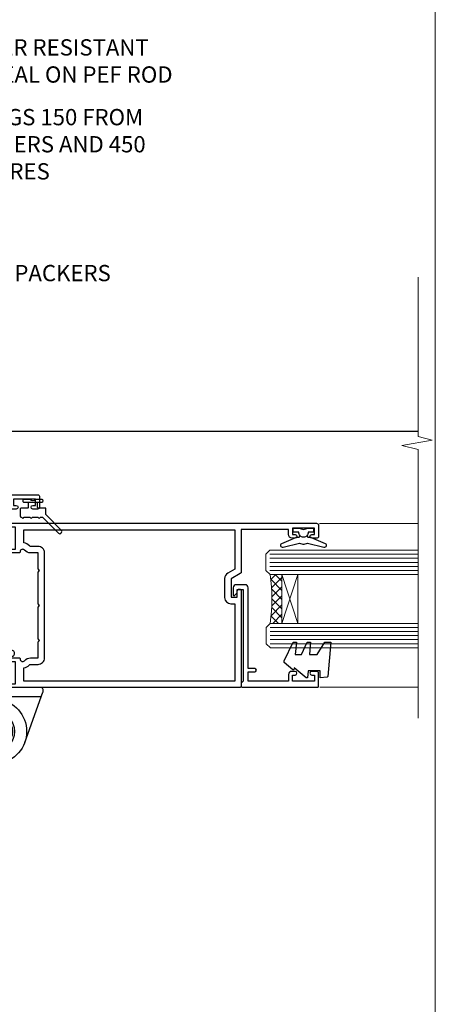
# Model space of a CAD drawing. Units: millimetres. Extents: x -33 to 10153, y -976 to 1126.
# Drawn here: x 6451 to 6553, y 256 to 498 of the extents above; entities that cross this region are included whole.
import ezdxf
from ezdxf import colors
from ezdxf.entities.mleader import LeaderData, LeaderLine
from ezdxf.math import Vec2, Vec3

# ---------------------------------------------------------------- set-up
doc = ezdxf.new("R2010")
doc.units = ezdxf.units.MM
doc.linetypes.add('Dashed', pattern=[564.4444465637206, 282.2222232818604, -282.2222232818602])
doc.layers.add('Aluminium Systems Ltd Joinery Detail', color=7, linetype='Continuous')
doc.layers.add('Aluminium Systems Ltd Notes', color=7, linetype='Continuous')
doc.layers.add('Viewport', color=7, linetype='Continuous', plot=False)
doc.styles.get("Standard").update_dxf_attribs({"font": 'arial.ttf'})

# ---------------------------------------------------------------- blocks, each defined once
blk = doc.blocks.new('Page Layout')
at = {"layer": 'Aluminium Systems Ltd Joinery Detail', "color": 8, "lineweight": 5}
blk.add_lwpolyline([(0, 730.131892914731), (0, 0), (553.0825377109722, 0), (553.0825377109722, 730.131892914731)], close=True, dxfattribs=at)
blk = doc.blocks.new('_Open90')
at = {"color": 0, "linetype": 'ByBlock', "lineweight": -2}
for p, q in [((0, 0), (-1, 0)), ((-0.5, 0.5), (0, 0)), ((0, 0), (-0.5, -0.5))]:
    blk.add_line(p, q, dxfattribs=at)
blk = doc.blocks.new('C438-20694')
blk.add_lwpolyline([(25.21254076055509, 0.7499998121184035, -0.414213562373095), (24.46254076055509, -1.87881596502848e-07), (22.71253547302938, -1.87881596502848e-07, -0.6681786379192989), (22.57111411679187, 0.3414211683557369), (23.22969276055453, 0.9999998121184035), (24.01255076055502, 0.9999998121184035), (24.01255076055502, 2.499999812118403), (1.500000593779706, 2.499999812118403), (1.000000593779706, 1.999999812118403), (0.2000005937796949, 1.999999812118403, -0.414213562373095), (5.937797062927075e-07, 2.199999812118392), (5.937797062927075e-07, 20.79999981211841, -0.414213562373095), (0.2000005937796949, 20.9999998121184), (3.399990593779595, 20.9999998121184, -0.414213562373095), (3.899990593779595, 20.4999998121184), (3.899990593779595, 19.35001781211849, -0.9999999999999999), (2.999960593779807, 19.35001781211849), (2.999960593779807, 19.9999998121184), (1.500000593779706, 19.9999998121184), (1.500000593779706, 14.59999981211831), (2.999960593779807, 14.59999981211831), (2.999960593779807, 15.24997681211835, -0.9999999999999999), (3.899990593779595, 15.24997681211835), (3.899990593779595, 14.34999981211831, -0.414213562373095), (3.149990593779595, 13.59999981211831), (1.500000593779706, 13.59999981211831), (1.500000593779706, 3.699999812118222), (3.800010593780545, 3.699999812118222), (3.800010593780545, 5.299999812118131, -0.9999999999999999), (4.600010593779817, 5.299999812118131), (4.600010593779817, 3.699999812118222), (24.46254076055509, 3.699999812118222, -0.414213562373095), (25.21254076055509, 2.949999812118222)], format="xyb", close=True)
blk = doc.blocks.new('DY470')
blk.add_lwpolyline([(5.750000019156957, 8.125391938145093), (8.75000001915696, 9.999999993873065), (8.75000001915696, 11.49999999387307), (0.3278039490302049, 10.7631533157444, 0.3639702342661999), (0.1459961579613847, 10.58134552467558), (1.915696401511013e-08, 8.912602022139758), (1.750000019156953, 8.912602022139755), (1.750000019156964, 5.912602022139762), (1.915696756782381e-08, 5.759496860969403), (1.915696756782381e-08, 5.459496860969391), (2.488722105443436, 2.493553373668941), (1.950000019156963, 2.446421298327838), (1.950000019156963, 2.146421298327837), (3.751061344076014, -6.12693185075841e-09), (4.154563361906835, -6.12693185075841e-09), (8.75000001915696, 2.241344210304117), (8.750000019156946, 3.041344210304118), (5.75000001915696, 2.778878219726348), (5.75000001915695, 4.261824901123624), (8.750000019156946, 5.725022666821207), (8.750000019156946, 6.525022666821215), (5.75000001915696, 6.262556676243449)], format="xyb", close=True)
blk = doc.blocks.new('F138-20899')
at = {"layer": 'Aluminium Systems Ltd Joinery Detail', "flags": 128}
for points in [[(33.10000076388976, 3.299999999668216), (33.10000076389232, 0.4999999999997726, 0.4142135623728952), (33.60000076389232, 2.273736754432321e-13), (34.69997634214368, 0, 1.00005427136109), (34.69997634273485, 0.8999999986738203), (34.05000076388941, 0.8999999993363872), (34.05000076388941, 2.499999999334932), (39.45000076388359, 2.499999999334932), (39.45000076388086, 0.8999999993363872), (38.8000251863269, 0.8999999986738203, 1.000054273569261), (38.80002518632781, 0), (39.90000196340232, 2.273736754432321e-13, 0.4142135699398893), (40.40000196340232, 0.5000000129173259), (40.39999999997418, 76.49999999926035, 0.4142135623728952), (39.89999999997418, 76.99999999932902), (37.19999999997436, 76.99999999932857, 0.414213562373095), (36.69999999997436, 76.49999999932857), (36.69999999997436, 75.34999999932802, 0.9999999999999999), (37.599999999974, 75.34999999932802), (37.59999999997491, 75.99999999932857), (39.19999999997436, 75.99999999932857), (39.19999999997436, 70.59999999932893), (37.59999999997491, 70.59999999932802), (37.59999999997491, 71.24999999932857, 0.9999999999999999), (36.69999999997345, 71.24999999932857), (36.69999999997436, 70.59999999932802, 0.414213562373095), (37.69999999997436, 69.59999999932802), (38.89999999997418, 69.59999999932893), (38.89999999997418, 57.99999999932858), (28.48867513456935, 57.99999999932858, 0.2679491924310613), (28.05566243267731, 57.74999999932858), (26.75662432700029, 55.49999999932858), (22.19999999997436, 55.49999999932858), (22.19999999997436, 56.99999999932858), (23.69999999997436, 56.99999999932858, 0.9999999999999999), (23.69999999997436, 57.99999999932858), (0.4999999999745378, 57.99999999932858, 0.4142135623736278), (3.582091887506214e-15, 57.49999999932767), (-1.74435303808234e-12, 0.4999999993372057, 0.4142135625495765), (0.5000000002994689, -6.627942639170215e-10), (1.599976341453914, 0, 1.000054273569261), (1.599976341454823, 0.8999999986738203), (0.9500007639008636, 0.8999999993363872), (0.9500007638981351, 2.499999999334932), (6.350000763892314, 2.499999999334932), (6.350000763892314, 0.8999999993363872), (5.700025185046872, 0.8999999986738203, 1.00005427136109), (5.700025185638044, 0), (6.800000763889404, 0, 0.4142135623729619), (7.300000763889404, 0.4999999999997726), (7.300000763891791, 3.299999999668216, 0.4142135623733198), (7.00000076389178, 3.599999999668626, -0.6948096486315518), (6.607693071583373, 4.653976512891177, 0.217888008875589), (7.300000763894236, 6.167231556960587), (7.30000076389577, 7.99999999933425), (11.20000076389995, 7.999999999334477), (11.60000076389959, 8.399999999334113), (12.00000076389968, 7.999999999334023), (19.80000076389213, 7.999999999334023), (20.20000076389086, 8.399999999334113), (20.6000007638905, 7.999999999334023), (28.4000007638834, 7.999999999334477), (28.80000076388304, 8.399999999334113), (29.20000076388222, 7.999999999334023), (33.1000007638855, 7.999999999334023), (33.10000076388715, 6.16723155696036, 0.2178880088755891), (33.79230845619835, 4.653976512891177, -0.6948096486314539), (33.40000076388994, 3.599999999668626, 0.4142135623733198)], [(35.57945023570633, 4.499999999334023), (38.79999999997661, 4.499999999334023), (38.79999999997563, 56.39999999932867), (29.1237604306798, 56.39999999933185), (28.11339745959595, 54.64999999932822, -0.2679491924311204), (26.81435935391892, 53.89999999932799), (22.0999999999749, 53.89999999932822, -0.4142135623730951), (20.5999999999749, 55.39999999932822), (20.5999999999749, 56.39999999932822), (1.599999999997639, 56.39999999932822), (1.59999999999771, 4.499999999334023), (4.820551292075397, 4.499999999334023, -0.1823181930136105), (5.56153922543071, 5.864580548148069, 0.2178880088756217), (5.700000763889495, 6.167231556962179), (5.700000763889495, 7.999999999328566, -0.414213562373095), (7.300000763889404, 9.599999999328475), (33.10000076389232, 9.599999999328475, -0.414213562373095), (34.70000076389223, 7.999999999328566), (34.70000076389223, 6.167231556962179, 0.2178880088755891), (34.83846230235101, 5.864580548148069, -0.182318193013611)]]:
    blk.add_lwpolyline(points, format="xyb", close=True, dxfattribs=at)
blk = doc.blocks.new('DY221-Comp')
at = {"color": 1}
blk.add_lwpolyline([(-1.819871826605322, -0.8847475032971488), (-2.101763809020667, -0.9602802323379365, 0.3394542588633712), (-2.25, -1.153465397595937), (-2.25, -1.800000000000182, -0.1052493344124674), (-2.26733763571383, -1.881452198701481), (-3.793344089284346, -5.303630496754522, -0.9133919180647162), (-4.73584436496958, -4.981867646145474), (-3.771331644650672, -1.015104479071852, 0.1257362244887155), (-3.772484225380595, -0.9160877285103197), (-4.004079121606992, -0.05176380945886194, -0.1316524975874038), (-4.004079121606992, 0.05176380858210905), (-3.772484225380595, 0.9160877285103197, 0.1257362244887155), (-3.771331644650672, 1.015104479071852), (-4.73584436496958, 4.981867646145474, -0.913391918064716), (-3.793344089284346, 5.303630496754522), (-2.26733763571383, 1.881452198701481, -0.1052493344124674), (-2.25, 1.800000000000182), (-2.25, 1.153465397595937, 0.3394542588633712), (-2.101763809020667, 0.9602802323379365), (-1.819871826605322, 0.8847475032971488)], format="xyb", dxfattribs=at)
blk.add_lwpolyline([(0, 1.125), (-0.3014428414849135, 0), (0, -1.125), (0, -2.5), (-1, -2.5), (-1, -1.11803398874963, -0.447213595499958), (-2.25, 0, -0.4472135954999584), (-1, 1.11803398874963), (-1, 2.5), (0, 2.5)], format="xyb", close=True, dxfattribs=at)
blk = doc.blocks.new('F112-21142')
at = {"flags": 128}
for points in [[(67.4000004041227, 19.40000004829284), (67.80000040412233, 19.0000000482932), (70.20000040412197, 19.0000000482932, 0.9999999999999999), (70.20000040412197, 20.20000004829393), (59.30000039952302, 20.20000004829393), (59.30000040928918, 39.60000004823718), (62.30000040954111, 39.6000000482706, 0.9999999999999999), (62.30000040954111, 40.60000004827106), (58.50000040961277, 40.60000004827106, 0.4142135622175097), (58.10000040961314, 40.20000004848401), (58.10000040790874, 37.00000004722909, -0.4142135622172599), (56.10000040790874, 35.0000000482932), (49.20000000000619, 35.0000000482932, -0.4142135623730284), (47.20000000000528, 37.00000004829229), (47.19999999999892, 68.50000004830957, 0.414213562373095), (46.69999999999892, 69.00000004830957), (44.19999999499942, 69.00000004830957, 0.414213562373095), (43.69999999999892, 68.50000005330998), (43.69999999999892, 67.35000006480988, 0.9999999999999999), (44.59999998999957, 67.35000006480988), (44.59999998999957, 68.00000005880901), (46.09999997500018, 68.00000005880901), (46.09999997500018, 62.60003604765637), (44.6000040125, 62.60003604765637), (44.6000040125, 63.25003604165732, 0.9999999999999999), (43.70000402250026, 63.25003604165732), (43.70000402250026, 62.10003605815729, 0.4142135623729619), (44.20000402250026, 61.60003605815751), (45.28462273782134, 61.60003605815763, -0.4231146226015619), (45.78439332067502, 61.08489127307638), (45.61469277260949, 55.48485526321173, -0.4053681750128138), (45.11492218975764, 55.00000004829286), (33.60000000006131, 55.0000000482932, 0.414213562373095), (33.10000000006131, 54.5000000482932), (33.1000000000621, 51.70000004894126, 0.4142135623777567), (33.40000000006695, 51.40000004894074), (34.00000000006367, 51.40000004895234, 0.4142135623674065), (34.3000000000584, 51.70000004895218), (34.3000000000584, 53.60000004828174), (38.80000012939764, 53.60000004828356), (38.80000012939673, 47.5000000482932, -0.414213562373095), (38.30000012939673, 47.0000000482932), (7.600000000002189, 47.0000000482932, -0.4142135623726788), (7.300000000002917, 47.30000004829247), (7.300000000002917, 50.6000000482872), (6.900000000012375, 51.0000000482932), (7.300000000002917, 51.4000000482983), (7.300000000002917, 54.5000000482932, 0.414213562373095), (6.800000000002917, 55.0000000482932), (0.5000000000000061, 55.0000000482932, 0.414213562373095), (6.145924449167989e-15, 54.5000000482932), (6.145924449167989e-15, 12.41370891899663, 0.1989123673798796), (1.464466094070366, 8.878175013060968), (4.421320763574847, 5.921320343561717, -0.1989123673799498), (5.300000420016779, 3.79999999999967), (5.300000420016665, 0.4999999999999432, 0.414213562373095), (5.800000420016665, -5.684341886080801e-14), (10.80000042618849, 5.684341886080801e-14, 0.414213562373095), (11.30000042618849, 0.5000000000000568), (11.30000042618849, 17.00000004829184, -0.4142135623732282), (13.30000042618849, 19.00000004829184), (45.79981627155031, 19.00000004828001, 0.4142520006193031), (47.19999999998618, 20.40000003622384), (47.19999999998618, 22.09170965935931), (50.54855717939791, 24.02500004828829), (53.53280016682766, 24.02500004828897, -0.215136409982108), (54.28251176066079, 23.68676475426187, 0.4177955218266985), (55.27692037817548, 23.63089892479684, -0.185945745105788), (56.3000004000187, 24.02500004828261), (57.82500040002015, 24.02500004828647), (57.82500040002015, 23.77962698584082), (57.46821817577257, 23.48025115306513, -0.3639702342661503), (57.46821817577257, 21.51974894352128), (57.82500040002015, 21.22037311074649), (57.82500040002015, 20.9750000482872), (56.3000004000187, 20.9750000483013, -0.1859457451657248), (55.27692037790258, 21.36910117201688, 0.3996395437348472), (54.31233512911604, 21.34497479531458), (52.99162445080584, 20.02426411700509, 0.668178637919638), (53.41588851951747, 19.00000004829252), (60.80000040412234, 19.0000000482932), (61.20000040412197, 19.40000004829284)], [(9.825000420057227, 1.975000000035777), (9.579627357611576, 1.975000000035777), (9.28025152481951, 2.331782224302913, -0.3639702342729259), (7.319749315263841, 2.331782224302913), (7.020373482471775, 1.975000000035777), (6.775000420026124, 1.975000000035777), (6.775000420029762, 3.500000000036891, -0.1859457451053798), (7.169101543512631, 4.523080021868225, 0.6749092029109888), (6.602040013149241, 5.691045590555916, -0.2916384688985308), (6.130024286867473, 5.948276604885535, 0.07039235707388546), (5.389021146416787, 6.933518948041126), (2.454415587730188, 9.868124506722836, -0.1989123673798872), (1.399999999999642, 12.41370891899663), (1.399999999999642, 53.40000049494489), (5.800000000006555, 53.40000049494512), (5.800000000002803, 47.30000004829384, 0.4142135623731459), (7.600000000002189, 45.50000004829309), (10.57573592667541, 45.50000004829195), (11.38786796564006, 44.6878680139362, 0.414213562373095), (11.81213203435255, 44.68786801393543), (12.62426406409941, 45.50000004829195), (27.77573735847501, 45.50000004829195), (28.58786938822272, 44.68786801393537, 0.4142135623732521), (29.01213345693441, 44.68786801393611), (29.82426549589901, 45.50000004829195), (38.50000097721205, 45.50000004829184, 0.4142135623730347), (40.30000097721138, 47.30000004829168), (40.30000097721132, 53.60000004828379), (44.97363959613995, 53.60000004828504, -0.3684720233174656), (45.46735991209881, 53.17899529883863), (45.79999915218651, 51.10000004828527), (45.79999915219015, 37.00000004829161, 0.4142135623729972), (49.20000000000619, 33.59999920047852), (56.10000040790874, 33.60000004829323, 0.1047360387930324), (57.47837878478823, 33.89193424298873, -0.5424842428246585), (57.90000040627815, 33.61769314236909), (57.90000040215273, 25.42500004828884), (50.17342830999406, 25.42500004828793), (46.09999999998673, 23.073205116981, 0.2679491924304936), (45.7999999999874, 22.55358987471089), (45.79999999998655, 20.40000003578183), (13.30000042400025, 20.40000003899792, 0.4142135624017143), (9.900000423663249, 17.0000000390026), (9.90000042364864, 6.05922697646821, -0.2807125383451051), (9.629167088718537, 5.614836787984871, 0.4923580453267064), (9.430899296570777, 4.523080021868509, -0.1859457451055161), (9.825000420053533, 3.500000000036323)]]:
    blk.add_lwpolyline(points, format="xyb", close=True, dxfattribs=at)
blk = doc.blocks.new('DY359')
blk.add_lwpolyline([(0.200000000000073, -1.150000000000091), (-0.9999999999999298, -1.150000000000091, 0.414213562373095), (-1.199999999999933, -1.35000000000008), (-1.199999999999933, -2.950000000000102, -0.414213562373095), (-1.399999999999936, -3.150000000000091), (-3.199999999999932, -3.150000000000091, -0.414213562373095), (-3.399999999999935, -2.950000000000102), (-3.399999999999935, -2.713059093652873, -0.999999999999993), (-3.399999999999935, -2.213059093652873), (-3.399999999999935, -0.7130590936528733, -0.999999999999993), (-3.399999999999935, -0.2130590936528733), (-3.399999999999935, 1.286940906347127, -0.999999999999993), (-3.399999999999935, 1.786940906347127), (-3.399999999999935, 2.170101012677605, 0.1989123673796515), (-3.517157287525322, 2.452943725152181), (-7.359797974644621, 6.295584412271523, -0.4142135623730951), (-7.359797974644607, 6.861269837220732), (-7.218376618407319, 7.00269119345802, -0.414213562373095), (-6.652691193458068, 7.002691193458077), (-2.858578643762627, 3.208578643762621, 0.1989123673796712), (-2.71715728752531, 3.14999999999992), (-1.199999999999932, 3.14999999999992), (-1.199999999999932, 1.349999999999909, 0.414213562373095), (-0.999999999999929, 1.14999999999992), (0.2000000000000739, 1.14999999999992)], format="xyb")
blk.add_lwpolyline([(1.00000000000007, 0.7499999999998863), (1.000000000000057, 2.099999999999909, 0.414213562373095), (0.7000000000000739, 2.39999999999992), (0.5000000000000568, 2.39999999999992, 0.414213562373095), (0.2000000000000739, 2.099999999999909), (0.200000000000073, -2.10000000000008, 0.414213562373095), (0.500000000000056, -2.400000000000091), (0.700000000000073, -2.400000000000091, 0.414213562373095), (1.000000000000056, -2.10000000000008), (1.000000000000056, -0.7500000000001137, -0.4000000000000124)], format="xyb", close=True)
blk = doc.blocks.new('F982-21566')
at = {"flags": 128}
blk.add_lwpolyline([(0, 18.29999304563215, -0.4142133860187728), (0.4999996989454303, 18.79999304563203), (8.75000030105457, 18.79999861514726, 0.4142133860187728), (9.24999999999909, 19.29999861514714), (9.25, 25.99999861514719, 0.414213562373095), (8.75, 26.49999861514719), (7.550000000000182, 26.49999861514719, -0.414213562373095), (7.050000000000182, 26.99999861514719), (7.050000000000182, 27.39999861514728, -0.414213562373095), (7.550000000000182, 27.89999861514728), (11.34999999999945, 27.89999861514728, -0.414213562373095), (11.84999999999945, 27.39999861514728), (11.84999999999945, 16.494704232638, 0.4039114002287968), (12.33235294117549, 15.99501574836527, -1.880278660711912), (4.532459033712257, 5.263838853394059), (0.03015368960677733, 17.6338211218143, -0.08748866352591378), (0, 17.80483119347717)], format="xyb", close=True, dxfattribs=at)
blk.add_circle((12.04999999999927, 7.999999999999954), 5)
blk = doc.blocks.new('AS600')
at = {"color": 4, "linetype": 'Dashed'}
for p, q in [((-0.7000000000007276, 10.39999861514666), (-0.7000000000007276, 18.89999861514666)), ((0.7000000000007276, 10.39999861514666), (0.7000000000007276, 18.89999861514666))]:
    blk.add_line(p, q, dxfattribs=at)
blk.add_line((11.60716663988569, 8.499993045632479), (0.2000000000007276, 8.499993045632479))
blk.add_lwpolyline([(7.517540966287925, -2.736161146607586), (12.01984631039159, 9.633821121813568, 0.08748866352591378), (12.04999999999927, 9.804831193476318), (12.04999999999927, 10.29999304563175, 0.4142133860178769), (11.55000030105293, 10.79999304563175), (3.299999698945612, 10.79999861514811, -0.4142133860187728), (2.799999999999272, 11.29999861514811), (2.799999999999272, 17.99999861514884, -0.414213562373095), (3.299999999999272, 18.49999861514884), (4.5, 18.49999861514884, 0.414213562373095), (5, 18.99999861514884), (5, 19.39999861514666, 0.414213562373095), (4.5, 19.89999861514666), (0.7000000000007276, 19.89999861514666, 0.414213562373095), (0.2000000000007276, 19.39999861514666), (0.2000000000007276, 8.494704232638512, -0.2360679774988295), (0, 8.094704232640694, -0.2360679774988295)], format="xyb")
for points in [[(-2.799999999999272, 17.13788938967632), (-0.7000000000007276, 18.89999861514666), (-0.2000000000007276, 18.89999861514666)], [(2.799999999999272, 17.13788938967632), (0.7000000000007276, 18.89999861514666), (0.2000000000007276, 18.89999861514666)], [(-2.799999999999272, 12.162107840617), (-0.7000000000007276, 10.39999861514666), (-0.2000000000007276, 10.39999861514666)], [(2.799999999999272, 12.162107840617), (0.7000000000007276, 10.39999861514666), (0.2000000000007276, 10.39999861514666)]]:
    blk.add_lwpolyline(points, dxfattribs=at)
blk.add_circle((0, 4.263256414560601e-14), 4.5)
blk.add_blockref('F982-21566', (-12.04999999999927, -7.999999999999957))
blk = doc.blocks.new('Residential Hinged Door Open Out Jamb')
at = {"layer": 'Aluminium Systems Ltd Joinery Detail', "lineweight": 5}
h = blk.add_hatch(dxfattribs=at)
h.set_pattern_fill('NET', color=256, scale=0.5, angle=-135)
h.set_pattern_definition([(225, (-112.5318214603903, 582.7942803513024), (1.122532015133644, -1.122532015133645), []), (314.9999999999999, (-112.5318214603903, 582.7942803513024), (1.122532015133645, 1.122532015133644), [])])
edge = h.paths.add_edge_path()
edge.add_line((100.6309496995673, -22.60114566928405), (100.5393676299018, -22.60114566928405))
edge.add_arc((95.63094969967824, -11.99388705705951), 11.68787841502612, 294.8319352716072, 295.3276199955107)
edge.add_line((100.6309496995673, -22.55828490291333), (100.6309496995673, -22.60114566928405))
edge = h.paths.add_edge_path()
edge.add_arc((58.75143663826384, -28.68144614093853), 39.91808034929969, -8.660126351366387, 8.629406518402277, ccw=False)
edge.add_line((98.21440751399496, -34.69202584962204), (101.1253392061944, -34.69202584962204))
edge.add_line((101.1253392061935, -34.69202584962204), (101.125339206179, -22.69202584966752))
edge.add_line((101.125339206179, -22.69202584966934), (98.21762448745721, -22.69202584967115))
at = {"layer": 'Aluminium Systems Ltd Joinery Detail', "ltscale": 0.1}
blk.add_line((14.18270233293879, 12.52500049474565), (134.6149183374819, 12.52500049474565, 1.151119239582956), dxfattribs=at)
at = {"layer": 'Aluminium Systems Ltd Joinery Detail', "linetype": 'Continuous', "lineweight": 5}
for p, q in [((134.6149183374819, -10.12355424464386, 1.151119239582956), (110.3840420650849, -10.12355424464749)), ((134.6149183374819, -50.40260620266508, 1.151119239582956), (110.4388685446756, -50.40260620266508))]:
    blk.add_line(p, q, dxfattribs=at)
at = {"layer": 'Aluminium Systems Ltd Joinery Detail', "lineweight": 5, "ltscale": 3}
for p, q in [((98.1249246136831, -17.69633175337094), (134.6149183374819, -17.69633175337094, 1.151119239582956)), ((98.1249246136831, -18.69633175337094), (134.6149183374819, -18.69633175337094, 1.151119239582956)), ((98.1249246136831, -19.69633175337094), (134.6149183374819, -19.69633175337094, 1.151119239582956)), ((98.1249246136831, -20.69633175337094), (134.6149183374819, -20.69633175337094, 1.151119239582956)), ((98.1249246136831, -21.69633175337094), (134.6149183374819, -21.69633175337094, 1.151119239582956)), ((98.21440751399496, -35.69202584962204), (134.6149183374819, -35.69202584962204, 1.151119239582956)), ((98.21440751399496, -36.69202584962204), (134.6149183374819, -36.69202584962204, 1.151119239582956)), ((98.21440751399496, -37.69202584962204), (134.6149183374819, -37.69202584962204, 1.151119239582956)), ((98.21440751399496, -38.69202584962204), (134.6149183374819, -38.69202584962204, 1.151119239582956)), ((98.21440751399496, -39.69202584962204), (134.6149183374819, -39.69202584962204, 1.151119239582956))]:
    blk.add_line(p, q, dxfattribs=at)
at = {"layer": 'Aluminium Systems Ltd Joinery Detail', "lineweight": 5}
for p, q in [((104.9966801813425, -22.69202584966934), (101.125339206179, -34.69202584966934)), ((101.125339206179, -22.69202584966934), (104.9966801813425, -34.69202584966934))]:
    blk.add_line(p, q, dxfattribs=at)
at = {"layer": 'Aluminium Systems Ltd Joinery Detail', "linetype": 'Continuous', "lineweight": 5, "ltscale": 0.12, "elevation": 1.151119239582956}
blk.add_lwpolyline([(134.6149805497462, 50.44355674117651), (134.6149805497462, 11.24908703840265), (138.0488842687828, 10.34537662991715), (130.6308593610211, 9.078783366549033), (134.6149805497462, 8.04142017203776), (134.6149805497462, -57.99356787660236)], dxfattribs=at)
at = {"layer": 'Aluminium Systems Ltd Joinery Detail', "lineweight": 5}
for points in [[(134.6149183374819, -22.69633175337094), (98.21838865909376, -22.69633175337094), (97.1249246136831, -21.69325566877978), (97.1249246136831, -17.69639340544836), (98.1249246136831, -16.69633175337094), (134.6149183374819, -16.69633175337094)], [(134.6149183374819, -40.69202584962204), (98.30787155940561, -40.69202584962204), (97.21440751399496, -39.68894976503088), (97.21440751399496, -35.69208750169946), (98.21440751399496, -34.69202584962204), (134.6149183374819, -34.69202584962204)]]:
    blk.add_lwpolyline(points, dxfattribs=at)
blk.add_lwpolyline([(101.125339206179, -22.69202584966934), (101.125339206179, -34.69202584966934), (104.9966801813425, -34.69202584966934), (104.9966801813425, -22.69202584966934)], close=True, dxfattribs=at)
blk.add_arc((57.64256706932429, -28.68114887393767), 41.01469101535079, 351.5727076931492, 8.396572473821443, dxfattribs=at)
at = {"color": 0, "xscale": -1, "rotation": 270}
blk.add_blockref('F112-21142', (-27.47506626984432, -50.27499991479544), dxfattribs=at)
at = {"xscale": -1, "rotation": 270}
blk.add_blockref('DY359', (39.88473364805941, -5.172717712564008), dxfattribs=at)
blk.add_blockref('AS600', (30.32493377844912, -61.27499852994151))
at = {"layer": 'Aluminium Systems Ltd Joinery Detail', "xscale": -1, "rotation": 270}
blk.add_blockref('F138-20899', (33.12493377877945, -50.47499286353377), dxfattribs=at)
at = {"layer": 'Aluminium Systems Ltd Joinery Detail', "rotation": 90}
blk.add_blockref('DY221-Comp', (106.4249337781093, -11.27499286355942), dxfattribs=at)
at = {"layer": 'Aluminium Systems Ltd Joinery Detail', "lineweight": 5, "xscale": -1, "rotation": 270}
for name, p in [('C438-20694', (89.12492499156178, -50.40054536346452)), ('DY470', (101.6373317815414, -48.0845313384134))]:
    blk.add_blockref(name, p, dxfattribs=at)
blk = doc.blocks.new('Liner Jamb Text Residential')
at = {"layer": 'Aluminium Systems Ltd Notes', "color": 3, "lineweight": 5, "ltscale": 0.12}
ml = blk.add_multileader_mtext('Standard', dxfattribs=at)
ml.set_content('WATER RESISTANT\\PAIRSEAL ON PEF ROD', color=3)
ml.set_leader_properties(color=8)
ml.set_arrow_properties(name='OPEN90')
ml.build(insert=Vec2(0, 0))
ml.multileader.update_dxf_attribs({"text_left_attachment_type": 2, "text_right_attachment_type": 2})
ctx = ml.context
ctx.base_point, ctx.plane_origin = Vec3(22.99131406286176, 9.887980917650793, 1.5), Vec3(-136.1821133820108, -21.50388259892202, 1.5)
ctx.left_attachment, ctx.right_attachment = 2, 2
notes = []
notes.append((ctx, [(0, (1, 1, 0), (18.52647856065187, 9.887980917650793, 1.5), (1, 0), 4.464835502209894, [(0, [(-9.757974222262874, -18.82011349937011, 1.5)], 0, [])])]))
ctx.mtext.insert, ctx.mtext.width, ctx.mtext.line_spacing_style, ctx.mtext.flow_direction = Vec3(24.99131406286165, 15.88798091765079, 1.5), 79.86544210516695, 2, 5
ml = blk.add_multileader_mtext('Standard', dxfattribs=at)
ml.set_content('FIXINGS 150 FROM CORNERS AND 450 CENTRES', color=3)
ml.set_leader_properties(color=8)
ml.set_arrow_properties(name='OPEN90')
ml.build(insert=Vec2(0, 0))
ml.multileader.update_dxf_attribs({"text_left_attachment_type": 2, "text_right_attachment_type": 2})
ctx = ml.context
ctx.base_point, ctx.plane_origin = Vec3(22.69461560815614, -10.59426908764476, 1.5), Vec3(-136.4788118367164, -41.98613260421757, 1.5)
ctx.left_attachment, ctx.right_attachment = 2, 2
notes.append((ctx, [(0, (1, 1, 0), (18.22978010594625, -10.59426908764476, 1.5), (1, 0), 4.464835502209894, [(0, [(1.399759055987143, -43.98026026771587, 1.5)], 0, [])])]))
ctx.mtext.insert, ctx.mtext.width, ctx.mtext.line_spacing_style, ctx.mtext.flow_direction = Vec3(24.69461560815625, -1.260935754311276, 1.5), 55.16606061165112, 2, 5
ml = blk.add_multileader_mtext('Standard', dxfattribs=at)
ml.set_content('FLAT PACKERS', color=3)
ml.set_leader_properties(color=8)
ml.set_arrow_properties(name='OPEN90')
ml.build(insert=Vec2(0, 0))
ml.multileader.update_dxf_attribs({"text_left_attachment_type": 2, "text_right_attachment_type": 2})
ctx = ml.context
ctx.base_point, ctx.plane_origin = Vec3(24.03988997177845, -42.27287662482672, 1.5), Vec3(-123.4416184897423, 75.27279019353841, 1.5)
ctx.left_attachment, ctx.right_attachment = 2, 2
notes.append((ctx, [(0, (1, 1, 0), (18.91981195951894, -42.27287662482672, 1.5), (1, 0), 5.120078012259512, [(0, [(-8.938972370377087, -55.3987651068569, 1.5)], 0, [])])]))
ctx.mtext.insert, ctx.mtext.width, ctx.mtext.defined_height, ctx.mtext.line_spacing_style, ctx.mtext.flow_direction = Vec3(26.03988997177885, -39.60620995816021, 1.5), 101.6537517503709, 9.448686068864237, 2, 5
for ctx, leaders in notes:
    for number, flags, end, landing, length, lines in leaders:
        leader = LeaderData()
        leader.index, (leader.has_last_leader_line, leader.has_dogleg_vector, leader.attachment_direction) = number, flags
        leader.last_leader_point, leader.dogleg_vector, leader.dogleg_length = Vec3(end), Vec3(landing), length
        for number, points, colour, breaks in lines:
            line = LeaderLine()
            line.index, line.vertices, line.color, line.breaks = number, Vec3.list(points), colors.encode_raw_color(colour), breaks
            leader.lines.append(line)
        ctx.leaders.append(leader)

msp = doc.modelspace()

# ---------------------------------------------------------------- block references
at = {"layer": 'Aluminium Systems Ltd Joinery Detail', "linetype": 'Dashed'}
msp.add_blockref('Liner Jamb Text Residential', (6409.721975986566, 477.4729262413821, -0.1511192395829311), dxfattribs=at)
at = {"layer": 'Aluminium Systems Ltd Joinery Detail'}
msp.add_blockref('Residential Hinged Door Open Out Jamb', (6414.2323, 384.4299138569404, -0.151119239582931), dxfattribs=at)
at = {"layer": 'Viewport'}
msp.add_blockref('Page Layout', (6000, 0), dxfattribs=at)

doc.saveas('drawing.dxf')
